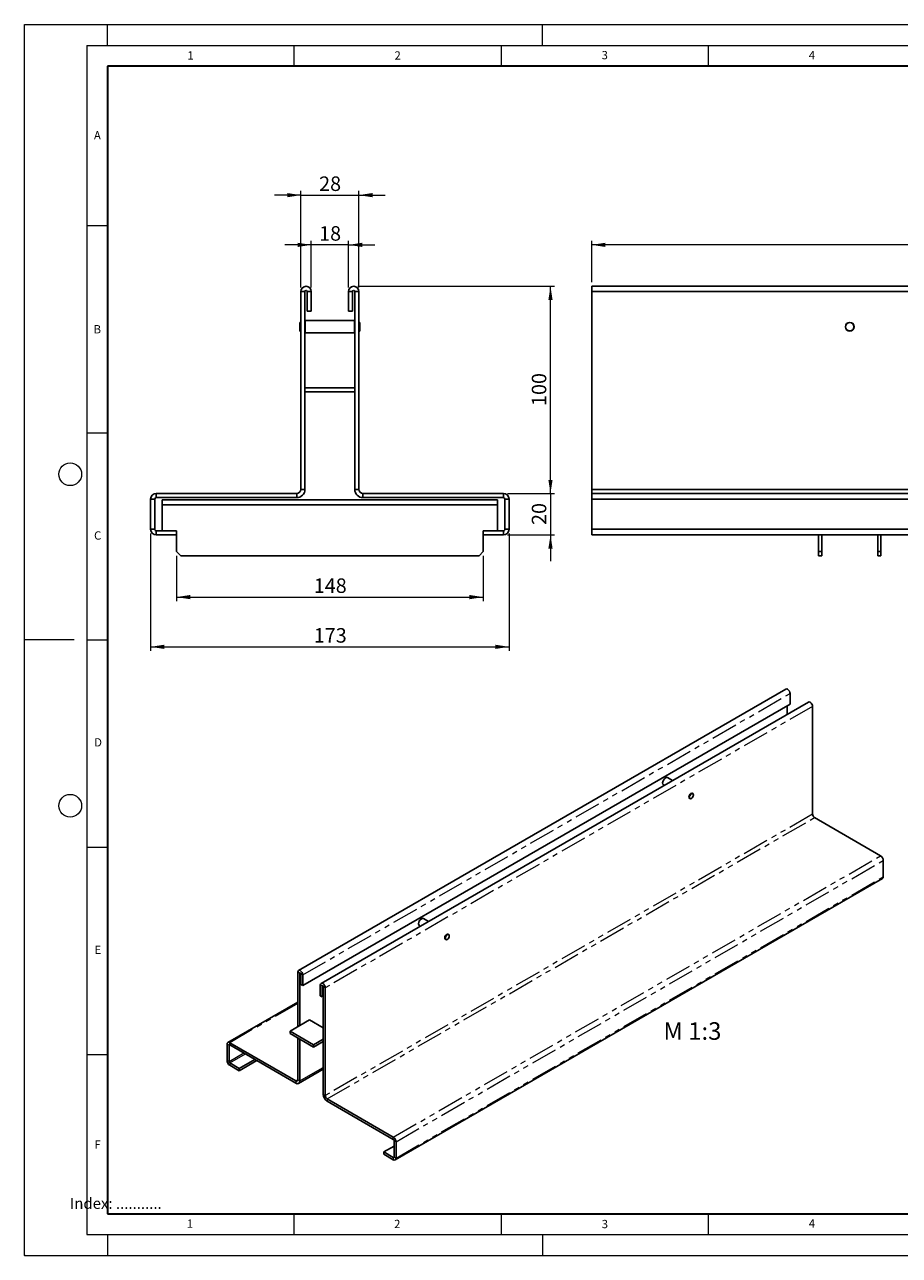
# Model space of a CAD drawing. Units: millimetres. Extents: x 0 to 420, y 0 to 297.
# Drawn here: x 0 to 211, y 0 to 297 of the extents above; entities that cross this region are included whole.
import ezdxf

# ---------------------------------------------------------------- set-up
doc = ezdxf.new("R2010")
doc.units = ezdxf.units.MM
doc.header["$PDSIZE"] = -1
doc.linetypes.add('PHANTOM', pattern=[12.7, 6.35, -1.27, 1.27, -1.27, 1.27, -1.27])
doc.styles.add('SLDTEXTSTYLE0', font='TXT', dxfattribs={"width": 0.605})
doc.styles.add('SLDTEXTSTYLE1', font='TXT', dxfattribs={"width": 0.75})
doc.dimstyles.new('SLDDIMSTYLE0', dxfattribs={"dimtxt": 3.5, "dimasz": 3.302, "dimexe": 0, "dimexo": 0.0625, "dimgap": 0.875, "dimtad": 1, "dimlfac": 2, "dimrnd": 1e-09, "dimzin": 12, "dimdsep": 46, "dimtxsty": 'SLDTEXTSTYLE1', "dimsah": 1, "dimcen": 0.09, "dimadec": 0, "dimazin": 3, "dimtfac": 1, "dimtofl": 0, "dimtmove": 0, "dimatfit": 3, "dimfxl": 1, "dimfrac": 2, "dimtolj": 1, "dimtzin": 12, "dimarcsym": 0})
doc.dimstyles.new('SLDDIMSTYLE1', dxfattribs={"dimtxt": 3.5, "dimasz": 3.302, "dimexe": 0, "dimexo": 0.0625, "dimgap": 0.875, "dimtad": 1, "dimlfac": 2, "dimrnd": 1e-09, "dimzin": 12, "dimdsep": 46, "dimtxsty": 'SLDTEXTSTYLE1', "dimsah": 1, "dimcen": 0.09, "dimadec": 0, "dimazin": 3, "dimtfac": 1, "dimtmove": 0, "dimatfit": 0, "dimfxl": 1, "dimfrac": 2, "dimtolj": 1, "dimtzin": 12, "dimarcsym": 0})

# ---------------------------------------------------------------- blocks, each defined once
blk = doc.blocks.new('_D_1')
at = {"color": 179, "linetype": 'Continuous', "lineweight": 18}
for p, q in [((136.89, 234.85), (136.89, 244.85)), ((386.39, 243.85), (136.89, 243.85)), ((386.39, 234.85), (386.39, 244.85))]:
    blk.add_line(p, q, dxfattribs=at)
for points in [[(136.89, 243.85), (140.19, 243.34), (140.19, 244.36)], [(386.39, 243.85), (383.08, 244.36), (383.08, 243.34)]]:
    blk.add_solid(points, dxfattribs=at)
at = {"color": 179, "linetype": 'Continuous', "lineweight": 18, "insert": (257.76, 248.36), "char_height": 3.5, "attachment_point": 1, "style": 'SLDTEXTSTYLE1'}
blk.add_mtext('499', dxfattribs=at)
blk = doc.blocks.new('_D_2')
at = {"color": 179, "linetype": 'Continuous', "lineweight": 18}
for p, q in [((126.92, 183.85), (126.92, 190.2)), ((116.55, 183.85), (127.92, 183.85)), ((126.92, 183.85), (126.92, 173.85)), ((116.55, 173.85), (127.92, 173.85)), ((126.92, 173.85), (126.92, 167.5))]:
    blk.add_line(p, q, dxfattribs=at)
for points in [[(126.92, 183.85), (127.43, 187.15), (126.41, 187.15)], [(126.92, 173.85), (126.41, 170.55), (127.43, 170.55)]]:
    blk.add_solid(points, dxfattribs=at)
at = {"color": 179, "linetype": 'Continuous', "lineweight": 18, "insert": (122.41, 176.26), "char_height": 3.5, "attachment_point": 1, "rotation": 90, "style": 'SLDTEXTSTYLE1'}
blk.add_mtext('20', dxfattribs=at)
blk = doc.blocks.new('_D_3')
at = {"color": 179, "linetype": 'Continuous', "lineweight": 18}
for p, q in [((80.42, 233.85), (127.92, 233.85)), ((126.92, 183.85), (126.92, 233.85)), ((116.55, 183.85), (127.92, 183.85))]:
    blk.add_line(p, q, dxfattribs=at)
for points in [[(126.92, 233.85), (126.41, 230.55), (127.43, 230.55)], [(126.92, 183.85), (127.43, 187.15), (126.41, 187.15)]]:
    blk.add_solid(points, dxfattribs=at)
at = {"color": 179, "linetype": 'Continuous', "lineweight": 18, "insert": (122.41, 204.97), "char_height": 3.5, "attachment_point": 1, "rotation": 90, "style": 'SLDTEXTSTYLE1'}
blk.add_mtext('100', dxfattribs=at)
blk = doc.blocks.new('_D_4')
at = {"color": 179, "linetype": 'Continuous', "lineweight": 18}
for p, q in [((69.17, 243.85), (62.82, 243.85)), ((69.17, 233.6), (69.17, 244.85)), ((78.17, 243.85), (69.17, 243.85)), ((78.17, 233.6), (78.17, 244.85)), ((78.17, 243.85), (84.52, 243.85))]:
    blk.add_line(p, q, dxfattribs=at)
for points in [[(69.17, 243.85), (65.87, 244.36), (65.87, 243.34)], [(78.17, 243.85), (81.47, 243.34), (81.47, 244.36)]]:
    blk.add_solid(points, dxfattribs=at)
at = {"color": 179, "linetype": 'Continuous', "lineweight": 18, "insert": (71.08, 248.36), "char_height": 3.5, "attachment_point": 1, "style": 'SLDTEXTSTYLE1'}
blk.add_mtext('18', dxfattribs=at)
blk = doc.blocks.new('_D_5')
at = {"color": 179, "linetype": 'Continuous', "lineweight": 18}
for p, q in [((66.67, 255.85), (60.32, 255.85)), ((66.67, 233.6), (66.67, 256.85)), ((66.67, 255.85), (80.67, 255.85)), ((80.67, 233.6), (80.67, 256.85)), ((80.67, 255.85), (87.02, 255.85))]:
    blk.add_line(p, q, dxfattribs=at)
for points in [[(66.67, 255.85), (63.37, 256.36), (63.37, 255.34)], [(80.67, 255.85), (83.97, 255.34), (83.97, 256.36)]]:
    blk.add_solid(points, dxfattribs=at)
at = {"color": 179, "linetype": 'Continuous', "lineweight": 18, "insert": (71.08, 260.36), "char_height": 3.5, "attachment_point": 1, "style": 'SLDTEXTSTYLE1'}
blk.add_mtext('28', dxfattribs=at)
blk = doc.blocks.new('_D_6')
at = {"color": 179, "linetype": 'Continuous', "lineweight": 18}
for p, q in [((36.67, 168.85), (36.67, 157.85)), ((110.67, 168.85), (110.67, 157.85)), ((36.67, 158.85), (110.67, 158.85))]:
    blk.add_line(p, q, dxfattribs=at)
for points in [[(36.67, 158.85), (39.97, 158.34), (39.97, 159.36)], [(110.67, 158.85), (107.37, 159.36), (107.37, 158.34)]]:
    blk.add_solid(points, dxfattribs=at)
at = {"color": 179, "linetype": 'Continuous', "lineweight": 18, "insert": (69.79, 163.36), "char_height": 3.5, "attachment_point": 1, "style": 'SLDTEXTSTYLE1'}
blk.add_mtext('148', dxfattribs=at)
blk = doc.blocks.new('_D_7')
at = {"color": 179, "linetype": 'Continuous', "lineweight": 18}
for p, q in [((30.42, 174.22), (30.42, 145.85)), ((116.92, 174.22), (116.92, 145.85)), ((30.42, 146.85), (116.92, 146.85))]:
    blk.add_line(p, q, dxfattribs=at)
for points in [[(30.42, 146.85), (33.72, 146.34), (33.72, 147.36)], [(116.92, 146.85), (113.62, 147.36), (113.62, 146.34)]]:
    blk.add_solid(points, dxfattribs=at)
at = {"color": 179, "linetype": 'Continuous', "lineweight": 18, "insert": (69.79, 151.36), "char_height": 3.5, "attachment_point": 1, "style": 'SLDTEXTSTYLE1'}
blk.add_mtext('173', dxfattribs=at)

msp = doc.modelspace()

# ---------------------------------------------------------------- linework, layer by layer
at = {"color": 7, "linetype": 'Continuous', "lineweight": 18}
for p, q in [((0, 0), (0, 297)), ((0, 297), (420, 297)), ((20, 292), (20, 297)), ((125, 292), (125, 297)), ((15, 292), (415, 292)), ((15, 292), (15, 5)), ((65, 292), (65, 287)), ((115, 292), (115, 287)), ((165, 292), (165, 287)), ((15, 248.5), (20, 248.5)), ((15, 198.5), (20, 198.5)), ((12, 148.5), (0, 148.5)), ((15, 148.5), (20, 148.5)), ((15, 98.5), (20, 98.5)), ((15, 48.5), (20, 48.5)), ((65, 10), (65, 5)), ((115, 10), (115, 5)), ((165, 10), (165, 5)), ((15, 5), (415, 5)), ((20, 5), (20, 0)), ((125, 5), (125, 0)), ((0, 0), (420, 0))]:
    msp.add_line(p, q, dxfattribs=at)
at = {"color": 7, "linetype": 'Continuous', "lineweight": 35}
for p, q in [((20, 287), (20, 10)), ((410, 287), (20, 287)), ((20, 10), (415, 10))]:
    msp.add_line(p, q, dxfattribs=at)
at = {"color": 7, "linetype": 'Continuous', "lineweight": 25}
for p, q in [((67.6679, 232.5996), (66.6679, 232.5996)), ((66.6679, 184.8496), (66.6679, 232.5996)), ((67.6679, 184.8496), (67.6679, 232.5996)), ((68.1679, 232.5996), (69.1679, 232.5996)), ((68.1679, 227.8496), (68.1679, 232.5996)), ((69.1679, 227.8496), (69.1679, 232.5996)), ((79.1679, 232.5996), (78.1679, 232.5996)), ((78.1679, 232.5996), (78.1679, 227.8496)), ((79.1679, 232.5996), (79.1679, 227.8496)), ((79.6679, 232.5996), (80.6679, 232.5996)), ((79.6679, 232.5996), (79.6679, 184.8496)), ((80.6679, 232.5996), (80.6679, 184.8496)), ((386.3864, 233.8496), (136.8864, 233.8496)), ((136.8864, 232.5996), (136.8864, 233.8496)), ((386.3864, 232.5996), (136.8864, 232.5996)), ((136.8864, 232.5996), (136.8864, 184.8496)), ((68.1679, 227.8496), (69.1679, 227.8496)), ((79.1679, 227.8496), (78.1679, 227.8496)), ((66.4429, 225.1421), (66.4179, 225.1171)), ((66.4179, 223.0821), (66.4179, 225.1171)), ((66.4179, 223.0821), (66.4429, 223.0571)), ((66.6679, 225.1421), (66.4429, 225.1421)), ((66.4429, 225.1421), (66.4429, 223.0571)), ((66.4429, 223.0571), (66.6679, 223.0571)), ((67.6929, 225.5996), (67.6679, 225.5746)), ((79.6429, 225.5996), (67.6929, 225.5996)), ((67.6929, 225.5996), (67.6929, 222.5996)), ((79.6679, 225.5746), (79.6429, 225.5996)), ((79.6429, 222.5996), (79.6429, 225.5996)), ((80.8929, 225.1421), (80.6679, 225.1421)), ((80.6679, 223.0571), (80.8929, 223.0571)), ((80.9179, 225.1171), (80.8929, 225.1421)), ((80.8929, 223.0571), (80.8929, 225.1421)), ((80.8929, 223.0571), (80.9179, 223.0821)), ((80.9179, 225.1171), (80.9179, 223.0821)), ((67.6679, 222.6246), (67.6929, 222.5996)), ((67.6929, 222.5996), (79.6429, 222.5996)), ((79.6429, 222.5996), (79.6679, 222.6246)), ((79.6679, 209.3496), (67.6679, 209.3496)), ((79.6679, 208.3496), (67.6679, 208.3496)), ((66.6679, 184.8496), (67.6679, 184.8496)), ((80.6679, 184.8496), (79.6679, 184.8496)), ((386.3864, 184.8496), (136.8864, 184.8496)), ((136.8864, 184.8496), (136.8864, 183.8496)), ((30.4179, 175.2179), (30.4179, 182.4813)), ((31.4179, 182.4813), (30.4179, 182.4813)), ((31.4179, 175.2179), (31.4179, 182.4813)), ((31.7862, 182.8496), (31.7862, 183.8496)), ((65.6679, 183.8496), (31.7862, 183.8496)), ((65.6679, 182.8496), (31.7862, 182.8496)), ((33.1679, 181.0996), (33.1679, 182.3496)), ((33.1679, 182.3496), (114.1679, 182.3496)), ((65.6679, 183.8496), (65.6679, 182.8496)), ((81.6679, 183.8496), (81.6679, 182.8496)), ((115.5496, 183.8496), (81.6679, 183.8496)), ((115.5496, 182.8496), (81.6679, 182.8496)), ((114.1679, 182.3496), (114.1679, 181.0996)), ((115.5496, 182.8496), (115.5496, 183.8496)), ((115.9179, 182.4813), (116.9179, 182.4813)), ((115.9179, 182.4813), (115.9179, 175.2179)), ((116.9179, 182.4813), (116.9179, 175.2179)), ((136.8864, 182.4813), (136.8864, 183.8496)), ((136.8864, 183.8496), (386.3864, 183.8496)), ((136.8864, 182.4813), (386.3864, 182.4813)), ((136.8864, 182.4813), (136.8864, 175.2179)), ((33.1679, 181.0996), (33.1679, 174.8496)), ((33.1679, 181.0996), (114.1679, 181.0996)), ((114.1679, 174.8496), (114.1679, 181.0996)), ((31.4179, 175.2179), (30.4179, 175.2179)), ((31.7862, 174.8496), (31.7862, 173.8496)), ((36.6679, 174.8496), (31.7862, 174.8496)), ((36.6679, 173.8496), (31.7862, 173.8496)), ((36.6679, 173.8496), (36.6679, 174.8496)), ((36.6679, 169.8496), (36.6679, 173.8496)), ((110.6679, 173.8496), (110.6679, 174.8496)), ((115.5496, 174.8496), (110.6679, 174.8496)), ((110.6679, 173.8496), (110.6679, 169.8496)), ((115.5496, 173.8496), (110.6679, 173.8496)), ((115.5496, 174.8496), (115.5496, 173.8496)), ((115.9179, 175.2179), (116.9179, 175.2179)), ((136.8864, 173.8496), (136.8864, 175.2179)), ((136.8864, 175.2179), (386.3864, 175.2179)), ((136.8864, 173.8496), (386.3864, 173.8496)), ((191.6364, 173.8496), (191.6364, 169.8496)), ((192.3864, 173.8496), (192.3864, 169.8496)), ((205.8864, 173.8496), (205.8864, 169.8496)), ((206.6364, 173.8496), (206.6364, 169.8496)), ((36.6679, 169.8496), (37.6679, 168.8496)), ((109.6679, 168.8496), (110.6679, 169.8496)), ((191.6364, 169.8496), (192.3864, 169.8496)), ((191.6364, 168.8496), (191.6364, 169.8496)), ((192.3864, 169.8496), (192.3864, 168.8496)), ((205.8864, 169.8496), (206.6364, 169.8496)), ((205.8864, 168.8496), (205.8864, 169.8496)), ((206.6364, 169.8496), (206.6364, 168.8496)), ((37.6679, 168.8496), (109.6679, 168.8496)), ((192.3864, 168.8496), (191.6364, 168.8496)), ((206.6364, 168.8496), (205.8864, 168.8496)), ((183.7344, 136.6418), (66.1189, 68.7606)), ((184.7402, 135.58), (184.7402, 132.9939)), ((184.7402, 132.9939), (67.1247, 65.1128)), ((189.1555, 133.513), (71.5401, 65.6318)), ((184.0331, 132.5858), (184.0331, 130.5566)), ((190.1613, 106.4548), (190.1613, 132.4512)), ((153.9928, 114.0229), (153.9928, 114.0093)), ((154.2001, 113.5513), (154.3842, 113.445)), ((154.6995, 115.2338), (154.6878, 115.227)), ((156.3848, 114.5995), (155.1998, 115.2835)), ((160.4272, 110.3094), (160.5751, 110.2241)), ((160.9227, 110.2586), (160.9345, 110.2654)), ((161.2699, 111.428), (161.122, 111.5133)), ((161.4139, 111.0961), (161.4139, 111.1097)), ((190.6327, 105.6383), (206.6047, 96.4201)), ((207.2497, 91.3485), (207.2497, 95.3029)), ((89.4453, 23.0495), (207.0607, 90.9307)), ((95.774, 81.2252), (95.7622, 81.2184)), ((97.4592, 80.5909), (96.2742, 81.2749)), ((95.0672, 80.0143), (95.0672, 80.0006)), ((95.2745, 79.5426), (95.4587, 79.4363)), ((102.3443, 77.4194), (102.1965, 77.5047)), ((101.5017, 76.3008), (101.6495, 76.2155)), ((101.9972, 76.25), (102.0089, 76.2568)), ((102.4883, 77.0875), (102.4883, 77.1011)), ((65.9462, 55.1769), (65.9462, 68.379)), ((66.4176, 55.449), (66.4176, 68.1069)), ((66.6533, 65.3848), (66.6533, 67.9709)), ((66.6533, 65.3848), (67.1247, 65.1128)), ((67.1247, 65.1128), (67.1247, 67.6988)), ((71.3674, 65.2502), (71.3674, 62.6641)), ((71.8388, 62.3921), (71.3674, 62.6641)), ((71.8388, 64.9781), (71.8388, 62.3921)), ((71.8388, 62.3921), (72.0745, 62.5281)), ((72.0745, 64.8421), (72.0745, 38.8457)), ((72.5459, 64.57), (72.5459, 38.5736)), ((65.9462, 61.1269), (49.0469, 51.3735)), ((64.0606, 54.0886), (68.7747, 56.8093)), ((68.7747, 56.8093), (72.0745, 54.9048)), ((64.0606, 54.0886), (64.0606, 53.5442)), ((69.7175, 50.8238), (64.0606, 54.0886)), ((69.7175, 50.2794), (64.0606, 53.5442)), ((48.8578, 47.0013), (48.8578, 50.9557)), ((49.3292, 46.7292), (49.3292, 50.6836)), ((65.4748, 42.1102), (49.5028, 51.3283)), ((65.4748, 41.5658), (49.5028, 50.7839)), ((65.9462, 42.3825), (65.9462, 52.4559)), ((66.4176, 42.1105), (66.4176, 52.1838)), ((72.0745, 52.1841), (69.7175, 50.8238)), ((72.0745, 51.6397), (69.7175, 50.2794)), ((69.7175, 50.8238), (69.7175, 50.2794)), ((51.8041, 45.1003), (49.5028, 46.4285)), ((51.8041, 44.5559), (49.5028, 45.8841)), ((55.5773, 47.278), (51.8041, 45.1003)), ((56.049, 47.0058), (51.8041, 44.5559)), ((51.8041, 44.5559), (51.8041, 45.1003)), ((66.1413, 41.4998), (72.0745, 44.9241)), ((88.9893, 28.5389), (73.0173, 37.7571)), ((88.9893, 27.9945), (73.0173, 37.2127)), ((89.1629, 27.6938), (89.1629, 23.7394)), ((89.6343, 27.4217), (89.6343, 23.4673)), ((86.688, 24.9672), (89.1629, 26.3956)), ((86.688, 24.4228), (86.688, 24.9672)), ((88.9893, 23.6391), (86.688, 24.9672)), ((88.9893, 23.0947), (86.688, 24.4228))]:
    msp.add_line(p, q, dxfattribs=at)
at = {"color": 8, "linetype": 'PHANTOM', "lineweight": 18}
for p, q in [((67.1247, 67.6988), (184.7402, 135.58)), ((190.1613, 132.4512), (72.5459, 64.57)), ((190.1613, 106.4548), (72.5459, 38.5736)), ((73.0173, 37.7571), (190.6327, 105.6383)), ((88.9893, 28.5389), (206.6047, 96.4201)), ((89.6343, 27.4217), (207.2497, 95.3029)), ((89.6343, 23.4673), (207.2497, 91.3485)), ((66.4176, 68.1069), (65.9462, 68.379)), ((66.4176, 68.1069), (66.5356, 68.175)), ((66.6533, 67.9709), (67.1247, 67.6988)), ((71.8388, 64.9781), (71.3674, 65.2502)), ((71.9567, 65.0462), (71.8388, 64.9781)), ((72.0745, 64.8421), (72.5459, 64.57)), ((65.9462, 60.8186), (49.5028, 51.3283)), ((49.3292, 50.6836), (48.8578, 50.9557)), ((49.3292, 50.6836), (49.5029, 50.7839)), ((49.5028, 50.7839), (49.5028, 51.3283)), ((52.9288, 48.8067), (49.3292, 46.7292)), ((49.5028, 46.4285), (53.2761, 48.6062)), ((49.3292, 46.7292), (48.8578, 47.0013)), ((49.5028, 46.4285), (49.5028, 45.8841)), ((66.4176, 42.1105), (72.0745, 45.3753)), ((65.9462, 42.3823), (65.4748, 42.1102)), ((65.4748, 42.1102), (65.4748, 41.5658)), ((65.9462, 42.3825), (66.4176, 42.1105)), ((72.5459, 38.5736), (72.0745, 38.8457)), ((73.0173, 37.7571), (73.0173, 37.2127)), ((88.9893, 27.9945), (88.9893, 28.5389)), ((89.1629, 27.6938), (89.6343, 27.4217)), ((89.1629, 23.7393), (88.9893, 23.6391)), ((88.9893, 23.6391), (88.9893, 23.0947)), ((89.1629, 23.7394), (89.6343, 23.4673))]:
    msp.add_line(p, q, dxfattribs=at)
at = {"color": 7, "linetype": 'Continuous', "lineweight": 25, "flags": 128}
for points in [[(183.7344, 136.6418), (183.9254, 136.6789), (184.1509, 136.6006), (184.3764, 136.4187), (184.5676, 136.1608), (184.6953, 135.8663), (184.7402, 135.58)], [(189.1555, 133.513), (189.3466, 133.5501), (189.5721, 133.4718), (189.7976, 133.2899), (189.9887, 133.032), (190.1165, 132.7375), (190.1613, 132.4512)], [(155.1998, 115.2835), (155.0535, 115.3286), (154.8227, 115.2925), (154.5771, 115.1507), (154.3464, 114.9205), (154.1582, 114.6297), (154.0355, 114.3132), (153.9928, 114.0093)], [(161.2056, 111.4651), (161.1664, 111.4935), (161.0058, 111.5247), (160.8164, 111.4589), (160.627, 111.3061), (160.4664, 111.0895), (160.3591, 110.8421), (160.3214, 110.6016), (160.3591, 110.4046), (160.4664, 110.281), (160.5108, 110.2612)], [(160.431, 110.5424), (160.4684, 110.7812), (160.575, 111.0268), (160.7344, 111.2419), (160.9225, 111.3936), (161.1105, 111.459), (161.27, 111.4279), (161.3765, 111.3053), (161.4139, 111.1097), (161.4139, 111.1097)], [(160.9227, 110.2586), (160.9225, 110.2585), (160.7344, 110.1931), (160.575, 110.2242), (160.4684, 110.3468), (160.431, 110.5424)], [(160.4546, 110.5424), (160.4911, 110.3515), (160.5951, 110.2318), (160.7507, 110.2015), (160.9342, 110.2653), (161.1178, 110.4134), (161.2734, 110.6233), (161.3774, 110.863), (161.4139, 111.0961), (161.3774, 111.287), (161.2734, 111.4067), (161.1178, 111.437), (160.9342, 111.3732), (160.7507, 111.2251), (160.5951, 111.0152), (160.4911, 110.7755), (160.4546, 110.5424)], [(96.2742, 81.2749), (96.1279, 81.32), (95.8971, 81.2839), (95.6516, 81.1421), (95.4208, 80.9119), (95.2327, 80.6211), (95.1099, 80.3046), (95.0672, 80.0006)], [(102.28, 77.4565), (102.2408, 77.4849), (102.0802, 77.5161), (101.8908, 77.4503), (101.7014, 77.2975), (101.5408, 77.0809), (101.4335, 76.8335), (101.3959, 76.593), (101.4335, 76.396), (101.5408, 76.2724), (101.5852, 76.2526)], [(101.5055, 76.5338), (101.5429, 76.7726), (101.6494, 77.0182), (101.8088, 77.2333), (101.9969, 77.385), (102.185, 77.4503), (102.3444, 77.4193), (102.4509, 77.2967), (102.4883, 77.1011), (102.4883, 77.1011)], [(101.529, 76.5338), (101.5655, 76.3429), (101.6695, 76.2232), (101.8251, 76.1929), (102.0087, 76.2567), (102.1922, 76.4048), (102.3478, 76.6147), (102.4518, 76.8544), (102.4883, 77.0875), (102.4518, 77.2784), (102.3478, 77.3981), (102.1922, 77.4284), (102.0087, 77.3646), (101.8251, 77.2165), (101.6695, 77.0066), (101.5655, 76.7669), (101.529, 76.5338)], [(101.9972, 76.25), (101.9969, 76.2499), (101.8088, 76.1845), (101.6494, 76.2156), (101.5429, 76.3382), (101.5055, 76.5338)], [(67.1247, 67.6988), (67.0799, 67.9851), (66.9522, 68.2796), (66.761, 68.5375), (66.5355, 68.7194), (66.31, 68.7978), (66.1188, 68.7606), (65.9911, 68.6135), (65.9462, 68.379)], [(66.6533, 67.9709), (66.6444, 68.0281), (66.6188, 68.087), (66.5806, 68.1386), (66.5355, 68.175), (66.4904, 68.1907), (66.4522, 68.1832), (66.4266, 68.1538), (66.4176, 68.1069)], [(72.5459, 64.57), (72.501, 64.8563), (72.3733, 65.1508), (72.1821, 65.4087), (71.9566, 65.5906), (71.7311, 65.669), (71.54, 65.6318), (71.4122, 65.4847), (71.3674, 65.2502)], [(72.0745, 64.8421), (72.0655, 64.8993), (72.04, 64.9582), (72.0017, 65.0098), (71.9566, 65.0462), (71.9115, 65.0619), (71.8733, 65.0544), (71.8478, 65.025), (71.8388, 64.9781)]]:
    msp.add_lwpolyline(points, dxfattribs=at)
at = {"color": 7, "linetype": 'Continuous', "lineweight": 25}
for radius in [1.05, 1.0425, 1.0175]:
    msp.add_circle((199.1364, 224.0996), radius, dxfattribs=at)
at = {"color": 7, "linetype": 'Continuous', "lineweight": 18}
for centre in [(11, 188.5), (11, 108.5)]:
    msp.add_circle(centre, 2.75, dxfattribs=at)
at = {"color": 7, "linetype": 'Continuous', "lineweight": 25}
for centre, radius, start, end in [((67.9179, 232.5996), 1.25, 0, 180), ((67.9179, 232.5996), 0.25, 0, 180), ((79.4179, 232.5996), 1.25, 0, 180), ((79.4179, 232.5996), 0.25, 0, 180), ((65.6679, 184.8496), 2, 270, 0), ((65.6679, 184.8496), 1, 270, 0), ((81.6679, 184.8496), 2, 180, 270), ((81.6679, 184.8496), 1, 180, 270), ((31.7862, 182.4813), 1.3683, 90, 180), ((31.7862, 182.4813), 0.3683, 90, 180), ((115.5496, 182.4813), 1.3683, 0, 90), ((115.5496, 182.4813), 0.3683, 0, 90), ((31.7862, 175.2179), 1.3683, 180, 270), ((31.7862, 175.2179), 0.3683, 180, 270), ((115.5496, 175.2179), 0.3683, 270, 0), ((115.5496, 175.2179), 1.3683, 270, 0), ((154.4649, 113.947), 0.4761, 172.482216, 236.210341), ((155.4767, 113.969), 1.4849, 122.095632, 177.921994), ((191.1847, 106.5013), 1.0244, 182.602294, 237.397707), ((205.8495, 95.2393), 1.4017, 2.602294, 57.397707), ((206.8157, 91.2932), 0.4376, 304.05228, 7.255163), ((96.5512, 79.9604), 1.4849, 122.095632, 177.921994), ((95.5393, 79.9384), 0.4761, 172.482216, 236.210341), ((49.2511, 51.0195), 0.3984, 50.814973, 189.220266), ((49.4351, 50.7008), 0.1072, 50.814973, 189.220266), ((50.2581, 47.0649), 1.4017, 182.602294, 237.397707), ((49.7061, 46.7463), 0.3773, 182.602294, 237.397707), ((65.6588, 42.3359), 0.2912, 230.814973, 9.220266), ((65.8428, 42.0172), 0.5824, 230.814973, 9.220266), ((74.1212, 38.9387), 2.0489, 182.602294, 237.397707), ((73.5693, 38.6201), 1.0244, 182.602294, 237.397707), ((88.234, 27.3581), 1.4017, 2.602294, 57.397707), ((88.786, 27.6767), 0.3773, 2.602294, 57.397707), ((89.057, 23.7222), 0.1072, 230.814973, 9.220266), ((89.241, 23.4035), 0.3984, 230.814973, 9.220266)]:
    msp.add_arc(centre, radius, start, end, dxfattribs=at)
msp.add_point((0, 0))

# ---------------------------------------------------------------- texts
at = {"color": 7, "linetype": 'Continuous', "lineweight": 18, "char_height": 2, "attachment_point": 2, "style": 'SLDTEXTSTYLE0'}
for s, insert in [('1', (40.051, 290.553)), ('2', (90.0332, 290.5567)), ('3', (140.0166, 290.6379)), ('4', (190.03, 290.6343)), ('A', (17.561, 271.2966)), ('B', (17.5517, 224.4926)), ('C', (17.6275, 174.7262)), ('D', (17.7359, 124.8018)), ('E', (17.6898, 74.7268)), ('F', (17.5937, 27.7733)), ('1', (39.9009, 8.6623)), ('2', (89.9334, 8.5904)), ('3', (140.0453, 8.5647)), ('4', (190.0227, 8.7073))]:
    msp.add_mtext(s, dxfattribs=dict(at, insert=insert))
at = {"color": 179, "linetype": 'Continuous', "lineweight": 18, "attachment_point": 1}
for s, insert, char_height, style in [('M 1:3', (154.1781, 56.2554), 4.23333, 'SLDTEXTSTYLE0'), ('Index: ...........', (10.9369, 13.8714), 2.645833, 'SLDTEXTSTYLE1')]:
    msp.add_mtext(s, dxfattribs=dict(at, insert=insert, char_height=char_height, style=style))

# ---------------------------------------------------------------- dimensions: what is measured, and where the dimension line sits
at = {"color": 179, "linetype": 'Continuous', "lineweight": 18}
for base, p1, p2, dimstyle, picture, middle in [((80.6679, 255.8496), (66.6679, 232.5996), (80.6679, 232.5996), 'SLDDIMSTYLE1', '_D_5', (73.6679, 255.8496)), ((69.1679, 243.8496), (78.1679, 232.5996), (69.1679, 232.5996), 'SLDDIMSTYLE1', '_D_4', (73.6679, 243.8496)), ((136.8864, 243.8496), (386.3864, 233.8496), (136.8864, 233.8496), 'SLDDIMSTYLE0', '_D_1', (261.6364, 243.8496)), ((116.9179, 146.8496), (30.4179, 175.2179), (116.9179, 175.2179), 'SLDDIMSTYLE0', '_D_7', (73.6679, 146.8496)), ((110.6679, 158.8496), (36.6679, 169.8496), (110.6679, 169.8496), 'SLDDIMSTYLE0', '_D_6', (73.6679, 158.8496))]:
    dim = msp.add_linear_dim(base=base, p1=p1, p2=p2, dimstyle=dimstyle, dxfattribs=at)
    dim.commit()
    dim.dimension.update_dxf_attribs({"geometry": picture, "text_midpoint": middle, "dimtype": 160})
for base, p2, dimstyle, picture, middle in [((126.9179, 233.8496), (79.4179, 233.8496), 'SLDDIMSTYLE0', '_D_3', (126.9179, 208.8496)), ((126.9179, 173.8496), (115.5496, 173.8496), 'SLDDIMSTYLE1', '_D_2', (126.9179, 178.8496))]:
    dim = msp.add_linear_dim(base=base, p1=(115.5496, 183.8496), p2=p2, angle=90, dimstyle=dimstyle, dxfattribs=at)
    dim.commit()
    dim.dimension.update_dxf_attribs({"geometry": picture, "text_midpoint": middle, "dimtype": 160})

doc.saveas('drawing.dxf')
